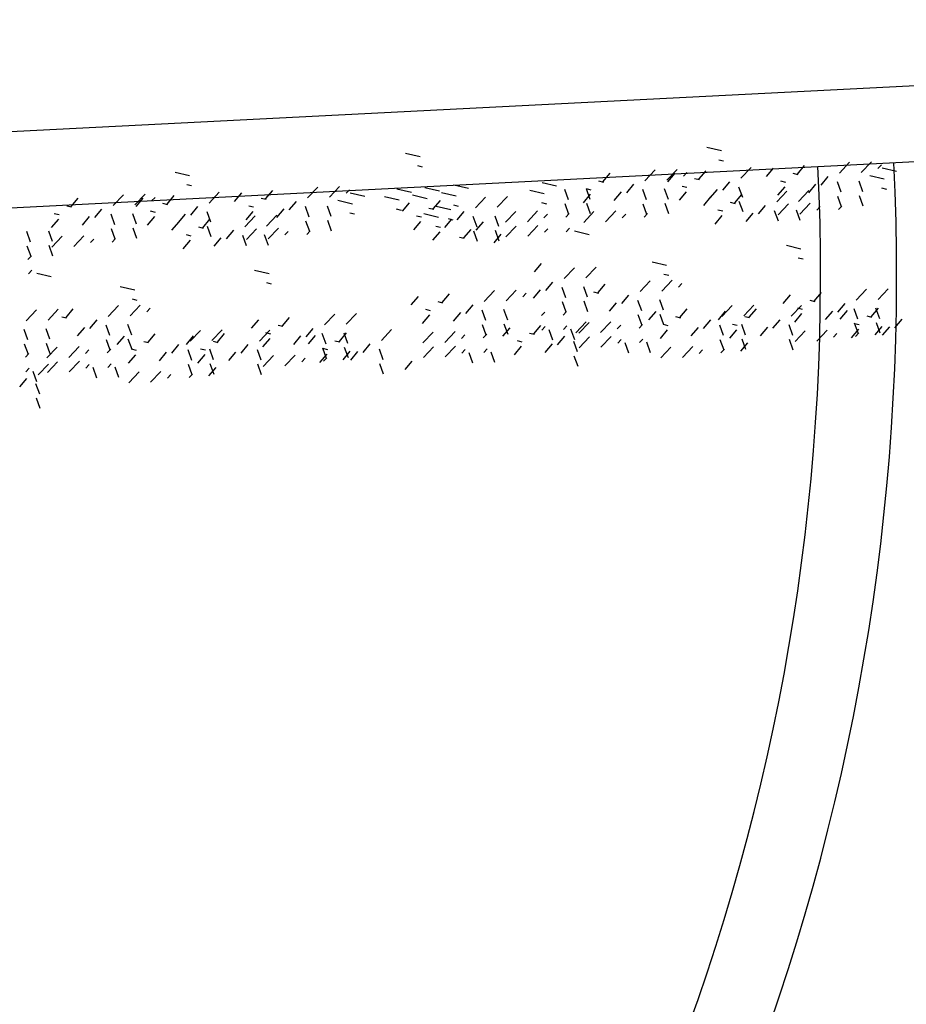
# Model space of a CAD drawing. Units: millimetres. Extents: x 664625 to 665689, y 7462885 to 7471362.
# Drawn here: x 665580 to 665581, y 7471277 to 7471278 of the extents above; entities that cross this region are included whole.
import ezdxf

# ---------------------------------------------------------------- set-up
doc = ezdxf.new("R2010")
doc.units = ezdxf.units.MM
doc.header["$MEASUREMENT"] = 0
doc.layers.add('ES-DETALHE', color=2, linetype='Continuous')
doc.layers.add('meio-fio', color=1, linetype='Continuous', lineweight=25)

msp = doc.modelspace()

# ---------------------------------------------------------------- hatches: boundary and pattern name
at = {"layer": 'ES-DETALHE'}
h = msp.add_hatch(dxfattribs=at)
h.set_pattern_fill('SWAMP,_O', color=256, scale=0.01, angle=3.0769)
h.set_pattern_definition([(3.07690853578, (0, 0), (0.004527940866954, 0.008916151152235), [0.00125, -0.00875]), (93.07690853578, (0.000624, 3.35e-05), (-0.005457642974913, 0.0083793873894524), [0.000625, -0.01669550806]), (93.07690853578, (0.00078, 4.2e-05), (-0.005457642974913, 0.0083793873894524), [0.0005, -0.01682050806]), (93.07690853578, (0.000468, 2.5e-05), (-0.005457642974913, 0.0083793873894524), [0.0005, -0.01682050806]), (63.07690853578, (0.000936, 5e-05), (-0.00545764296834, 0.008379387393734), [0.0004, -0.0096]), (123.07690853578, (0.000312, 1.7e-05), (-0.009985583835294, -0.000536763758501), [0.0004, -0.0096])])
edge = h.paths.add_edge_path()
edge.add_line((665627.0641, 7471256.134), (665597.8806, 7471282.2853))
edge.add_line((665597.8806, 7471282.2853), (665562.2627, 7471314.2238))
edge.add_line((665562.2627, 7471314.2238), (665549.8816, 7471325.1902))
edge.add_line((665549.8816, 7471325.1902), (665543.3017, 7471329.6896))
edge.add_line((665543.3017, 7471329.6896), (665540.1465, 7471325.6807))
edge.add_line((665540.1465, 7471325.6807), (665523.3834, 7471314.2728))
edge.add_line((665523.3834, 7471314.2728), (665523.1958, 7471314.267))
edge.add_line((665523.1958, 7471314.267), (665518.6373, 7471310.577))
edge.add_line((665518.6373, 7471310.577), (665515.4855, 7471307.5435))
edge.add_line((665515.4855, 7471307.5435), (665512.6497, 7471304.0362))
edge.add_line((665512.6497, 7471304.0362), (665511.2399, 7471302.3181))
edge.add_line((665511.2399, 7471302.3181), (665510.4514, 7471301.5246))
edge.add_line((665510.4514, 7471301.5246), (665511.4224, 7471299.8469))
edge.add_line((665511.4224, 7471299.8469), (665512.5376, 7471301.4485))
edge.add_line((665512.5376, 7471301.4485), (665514.8515, 7471304.4918))
edge.add_line((665514.8515, 7471304.4918), (665515.6473, 7471305.4312))
edge.add_line((665515.6473, 7471305.4312), (665518.5373, 7471308.448))
edge.add_line((665518.5373, 7471308.448), (665521.4222, 7471310.9712))
edge.add_line((665521.4222, 7471310.9712), (665523.48, 7471312.6058))
edge.add_line((665523.48, 7471312.6058), (665524.2513, 7471313.2204))
edge.add_line((665524.2513, 7471313.2204), (665528.0096, 7471315.8484))
edge.add_line((665528.0096, 7471315.8484), (665533.1099, 7471319.3477))
edge.add_line((665533.1099, 7471319.3477), (665538.7649, 7471323.1844))
edge.add_arc((665539.9887, 7471321.3806), 2.1798, 52.3482, 124.1559, ccw=False)
edge.add_line((665541.3203, 7471323.1064), (665542.7064, 7471322.4103))
edge.add_line((665542.7064, 7471322.4103), (665576.932, 7471291.7539))
edge.add_line((665627.0641, 7471256.134), (665625.7658, 7471254.6715))
edge.add_line((665625.7658, 7471254.6715), (665623.6998, 7471256.7317))
edge.add_line((665623.6998, 7471256.7317), (665595.1915, 7471282.278))
edge.add_line((665595.1915, 7471282.278), (665590.0498, 7471281.92))
edge.add_arc((665589.8246, 7471285.1547), 3.2425, 230.0356, 273.9838, ccw=False)
edge.add_line((665587.7418, 7471282.6694), (665576.932, 7471291.7539))

# ---------------------------------------------------------------- linework, layer by layer
at = {"ltscale": 0.5}
for p, q in [((665576.3583, 7471278.0522, 0.2824), (665582.4881, 7471278.3643, 0.2824)), ((665576.2635, 7471277.9473, 0.2824), (665582.4888, 7471278.2642, 0.2824))]:
    msp.add_line(p, q, dxfattribs=at)
for p, q in [((665580.1457, 7471278.1902, 0.2824), (665580.1647, 7471278.1857, 0.2824)), ((665580.5419, 7471278.198, 0.2824), (665580.5609, 7471278.1935, 0.2824)), ((665580.5574, 7471278.1816, 0.2824), (665580.5637, 7471278.1801, 0.2824)), ((665579.8426, 7471278.1654, 0.2824), (665579.8617, 7471278.1609, 0.2824)), ((665580.1612, 7471278.1738, 0.2824), (665580.1675, 7471278.1723, 0.2824)), ((665580.4141, 7471278.1637, 0.2824), (665580.4047, 7471278.1526, 0.2824)), ((665580.4604, 7471278.1539, 0.2824), (665580.4739, 7471278.1681, 0.2824)), ((665580.4891, 7471278.1547, 0.2824), (665580.5026, 7471278.1689, 0.2824)), ((665580.4997, 7471278.1638, 0.2824), (665580.4903, 7471278.1526, 0.2824)), ((665580.5111, 7471278.1599, 0.2824), (665580.5155, 7471278.1646, 0.2824)), ((665580.5403, 7471278.167, 0.2824), (665580.5309, 7471278.1559, 0.2824)), ((665580.5866, 7471278.1572, 0.2824), (665580.6001, 7471278.1714, 0.2824)), ((665580.6292, 7471278.1706, 0.2824), (665580.6198, 7471278.1594, 0.2824)), ((665580.6551, 7471278.1637, 0.2824), (665580.6615, 7471278.1621, 0.2824)), ((665580.6698, 7471278.1738, 0.2824), (665580.6604, 7471278.1626, 0.2824)), ((665580.3994, 7471278.1536, 0.2824), (665580.4058, 7471278.1521, 0.2824)), ((665580.5256, 7471278.1569, 0.2824), (665580.532, 7471278.1554, 0.2824)), ((665580.5716, 7471278.1526, 0.2824), (665580.5622, 7471278.1414, 0.2824)), ((665580.6388, 7471278.1537, 0.2824), (665580.6452, 7471278.1522, 0.2824)), ((665579.8581, 7471278.149, 0.2824), (665579.8644, 7471278.1475, 0.2824)), ((665579.8873, 7471278.1246, 0.2824), (665579.9008, 7471278.1388, 0.2824)), ((665579.93, 7471278.138, 0.2824), (665579.9205, 7471278.1268, 0.2824)), ((665579.9706, 7471278.1412, 0.2824), (665579.9612, 7471278.1301, 0.2824)), ((665580.1344, 7471278.1433, 0.2824), (665580.1534, 7471278.1387, 0.2824)), ((665580.1712, 7471278.1451, 0.2824), (665580.1902, 7471278.1406, 0.2824)), ((665580.193, 7471278.1386, 0.2824), (665580.2121, 7471278.1341, 0.2824)), ((665580.2093, 7471278.1486, 0.2824), (665580.2284, 7471278.1441, 0.2824)), ((665580.3831, 7471278.1436, 0.2824), (665580.3895, 7471278.1421, 0.2824)), ((665580.4454, 7471278.1493, 0.2824), (665580.436, 7471278.1381, 0.2824)), ((665580.4859, 7471278.1436, 0.2824), (665580.4909, 7471278.1299, 0.2824)), ((665580.5147, 7471278.1394, 0.2824), (665580.5053, 7471278.1282, 0.2824)), ((665580.5093, 7471278.1469, 0.2824), (665580.5157, 7471278.1454, 0.2824)), ((665580.5553, 7471278.1426, 0.2824), (665580.5459, 7471278.1314, 0.2824)), ((665580.5835, 7471278.1461, 0.2824), (665580.5885, 7471278.1324, 0.2824)), ((665580.6337, 7471278.1261, 0.2824), (665580.6472, 7471278.1403, 0.2824)), ((665580.6442, 7471278.1461, 0.2824), (665580.6348, 7471278.135, 0.2824)), ((665580.6623, 7471278.1268, 0.2824), (665580.6758, 7471278.141, 0.2824)), ((665580.6848, 7471278.1494, 0.2824), (665580.6754, 7471278.1382, 0.2824)), ((665579.7148, 7471278.1312, 0.2824), (665579.7054, 7471278.12, 0.2824)), ((665579.7611, 7471278.1213, 0.2824), (665579.7746, 7471278.1356, 0.2824)), ((665579.7898, 7471278.1221, 0.2824), (665579.8033, 7471278.1363, 0.2824)), ((665579.8004, 7471278.1312, 0.2824), (665579.791, 7471278.12, 0.2824)), ((665579.8118, 7471278.1273, 0.2824), (665579.8163, 7471278.132, 0.2824)), ((665579.8263, 7471278.1243, 0.2824), (665579.8327, 7471278.1228, 0.2824)), ((665579.841, 7471278.1344, 0.2824), (665579.8316, 7471278.1233, 0.2824)), ((665579.9559, 7471278.1311, 0.2824), (665579.9622, 7471278.1296, 0.2824)), ((665580.1181, 7471278.1333, 0.2824), (665580.1371, 7471278.1287, 0.2824)), ((665580.1505, 7471278.1249, 0.2824), (665580.1411, 7471278.1137, 0.2824)), ((665580.1549, 7471278.1352, 0.2824), (665580.1739, 7471278.1306, 0.2824)), ((665580.1911, 7471278.1281, 0.2824), (665580.1817, 7471278.1169, 0.2824)), ((665580.2375, 7471278.1183, 0.2824), (665580.2509, 7471278.1325, 0.2824)), ((665580.2661, 7471278.119, 0.2824), (665580.2796, 7471278.1332, 0.2824)), ((665580.3885, 7471278.1361, 0.2824), (665580.3791, 7471278.1249, 0.2824)), ((665580.4864, 7471278.1245, 0.2824), (665580.4914, 7471278.1107, 0.2824)), ((665580.5468, 7471278.1327, 0.2824), (665580.5373, 7471278.1215, 0.2824)), ((665580.5727, 7471278.1257, 0.2824), (665580.579, 7471278.1242, 0.2824)), ((665580.5874, 7471278.1359, 0.2824), (665580.578, 7471278.1247, 0.2824)), ((665580.584, 7471278.127, 0.2824), (665580.589, 7471278.1133, 0.2824)), ((665580.6643, 7471278.1101, 0.2824), (665580.6778, 7471278.1243, 0.2824)), ((665579.6838, 7471278.111, 0.2824), (665579.6902, 7471278.1095, 0.2824)), ((665579.7001, 7471278.121, 0.2824), (665579.7065, 7471278.1195, 0.2824)), ((665579.7461, 7471278.1167, 0.2824), (665579.7367, 7471278.1055, 0.2824)), ((665579.7866, 7471278.111, 0.2824), (665579.7916, 7471278.0973, 0.2824)), ((665579.81, 7471278.1143, 0.2824), (665579.8164, 7471278.1128, 0.2824)), ((665579.8723, 7471278.12, 0.2824), (665579.8629, 7471278.1088, 0.2824)), ((665579.8842, 7471278.1135, 0.2824), (665579.8892, 7471278.0998, 0.2824)), ((665579.9449, 7471278.1136, 0.2824), (665579.9355, 7471278.1024, 0.2824)), ((665579.9396, 7471278.1211, 0.2824), (665579.9459, 7471278.1196, 0.2824)), ((665579.9855, 7471278.1168, 0.2824), (665579.9761, 7471278.1056, 0.2824)), ((665580.1335, 7471278.1168, 0.2824), (665580.1399, 7471278.1153, 0.2824)), ((665580.1698, 7471278.1107, 0.2824), (665580.1889, 7471278.1061, 0.2824)), ((665580.1764, 7471278.1179, 0.2824), (665580.1828, 7471278.1164, 0.2824)), ((665580.1861, 7471278.1207, 0.2824), (665580.2052, 7471278.1161, 0.2824)), ((665580.2085, 7471278.1222, 0.2824), (665580.2148, 7471278.1207, 0.2824)), ((665580.2224, 7471278.1136, 0.2824), (665580.213, 7471278.1025, 0.2824)), ((665580.2771, 7471278.0993, 0.2824), (665580.2906, 7471278.1135, 0.2824)), ((665580.3799, 7471278.0992, 0.2824), (665580.3934, 7471278.1135, 0.2824)), ((665580.5564, 7471278.1158, 0.2824), (665580.5627, 7471278.1142, 0.2824)), ((665580.6023, 7471278.1115, 0.2824), (665580.5929, 7471278.1003, 0.2824)), ((665580.6186, 7471278.1214, 0.2824), (665580.6092, 7471278.1103, 0.2824)), ((665580.6305, 7471278.115, 0.2824), (665580.6355, 7471278.1013, 0.2824)), ((665580.6357, 7471278.1093, 0.2824), (665580.6491, 7471278.1235, 0.2824)), ((665580.6592, 7471278.1157, 0.2824), (665580.6641, 7471278.102, 0.2824)), ((665579.6892, 7471278.1035, 0.2824), (665579.6798, 7471278.0923, 0.2824)), ((665579.8154, 7471278.1068, 0.2824), (665579.806, 7471278.0956, 0.2824)), ((665579.8475, 7471278.1001, 0.2824), (665579.8381, 7471278.0889, 0.2824)), ((665579.856, 7471278.11, 0.2824), (665579.8466, 7471278.0988, 0.2824)), ((665579.8881, 7471278.1033, 0.2824), (665579.8787, 7471278.0921, 0.2824)), ((665579.9344, 7471278.0935, 0.2824), (665579.9479, 7471278.1077, 0.2824)), ((665579.963, 7471278.0942, 0.2824), (665579.9765, 7471278.1085, 0.2824)), ((665580.1655, 7471278.1004, 0.2824), (665580.1561, 7471278.0892, 0.2824)), ((665580.1601, 7471278.108, 0.2824), (665580.1665, 7471278.1064, 0.2824)), ((665580.2061, 7471278.1036, 0.2824), (665580.1967, 7471278.0925, 0.2824)), ((665580.2016, 7471278.1043, 0.2824), (665580.208, 7471278.1027, 0.2824)), ((665580.2343, 7471278.1072, 0.2824), (665580.2393, 7471278.0935, 0.2824)), ((665580.2476, 7471278.1, 0.2824), (665580.2382, 7471278.0888, 0.2824)), ((665580.263, 7471278.1079, 0.2824), (665580.2679, 7471278.0942, 0.2824)), ((665580.5617, 7471278.1082, 0.2824), (665580.5523, 7471278.097, 0.2824)), ((665579.7871, 7471278.0919, 0.2824), (665579.7921, 7471278.0782, 0.2824)), ((665579.8734, 7471278.0932, 0.2824), (665579.8797, 7471278.0916, 0.2824)), ((665579.8847, 7471278.0944, 0.2824), (665579.8897, 7471278.0807, 0.2824)), ((665579.9193, 7471278.0889, 0.2824), (665579.9099, 7471278.0777, 0.2824)), ((665579.9364, 7471278.0767, 0.2824), (665579.9499, 7471278.0909, 0.2824)), ((665579.965, 7471278.0775, 0.2824), (665579.9785, 7471278.0917, 0.2824)), ((665580.1907, 7471278.0867, 0.2824), (665580.1813, 7471278.0756, 0.2824)), ((665580.1853, 7471278.0943, 0.2824), (665580.1917, 7471278.0928, 0.2824)), ((665580.2313, 7471278.09, 0.2824), (665580.2219, 7471278.0788, 0.2824)), ((665580.2348, 7471278.0881, 0.2824), (665580.2398, 7471278.0743, 0.2824)), ((665580.2635, 7471278.0888, 0.2824), (665580.2684, 7471278.0751, 0.2824)), ((665580.2776, 7471278.0802, 0.2824), (665580.2911, 7471278.0944, 0.2824)), ((665579.6806, 7471278.0667, 0.2824), (665579.6941, 7471278.0809, 0.2824)), ((665579.8624, 7471278.0756, 0.2824), (665579.853, 7471278.0645, 0.2824)), ((665579.8571, 7471278.0832, 0.2824), (665579.8634, 7471278.0817, 0.2824)), ((665579.903, 7471278.0789, 0.2824), (665579.8936, 7471278.0677, 0.2824)), ((665579.9312, 7471278.0824, 0.2824), (665579.9362, 7471278.0687, 0.2824)), ((665579.9599, 7471278.0832, 0.2824), (665579.9649, 7471278.0694, 0.2824)), ((665580.2166, 7471278.0798, 0.2824), (665580.2229, 7471278.0783, 0.2824)), ((665580.2711, 7471278.0836, 0.2824), (665580.2617, 7471278.0724, 0.2824)), ((665580.6465, 7471278.069, 0.2824), (665580.6655, 7471278.0645, 0.2824)), ((665580.4699, 7471278.0475, 0.2824), (665580.4889, 7471278.043, 0.2824)), ((665580.662, 7471278.0526, 0.2824), (665580.6683, 7471278.0511, 0.2824)), ((665579.9472, 7471278.0364, 0.2824), (665579.9663, 7471278.0319, 0.2824)), ((665580.3241, 7471278.0451, 0.2824), (665580.3147, 7471278.034, 0.2824)), ((665580.3541, 7471278.0253, 0.2824), (665580.3676, 7471278.0395, 0.2824)), ((665580.3828, 7471278.0261, 0.2824), (665580.3963, 7471278.0403, 0.2824)), ((665580.3391, 7471278.0207, 0.2824), (665580.3297, 7471278.0095, 0.2824)), ((665580.454, 7471278.0082, 0.2824), (665580.4675, 7471278.0224, 0.2824)), ((665580.4826, 7471278.0089, 0.2824), (665580.4961, 7471278.0231, 0.2824)), ((665580.4854, 7471278.0311, 0.2824), (665580.4917, 7471278.0296, 0.2824)), ((665579.7706, 7471278.015, 0.2824), (665579.7896, 7471278.0104, 0.2824)), ((665579.9627, 7471278.02, 0.2824), (665579.969, 7471278.0185, 0.2824)), ((665580.2491, 7471277.9953, 0.2824), (665580.2626, 7471278.0095, 0.2824)), ((665580.2778, 7471277.996, 0.2824), (665580.2912, 7471278.0102, 0.2824)), ((665580.3228, 7471278.0107, 0.2824), (665580.3134, 7471277.9995, 0.2824)), ((665580.351, 7471278.0142, 0.2824), (665580.356, 7471278.0005, 0.2824)), ((665580.3796, 7471278.015, 0.2824), (665580.3846, 7471278.0013, 0.2824)), ((665580.5046, 7471278.0141, 0.2824), (665580.5091, 7471278.0188, 0.2824)), ((665580.7383, 7471277.9971, 0.2824), (665580.7518, 7471278.0113, 0.2824)), ((665580.7669, 7471277.9978, 0.2824), (665580.7804, 7471278.012, 0.2824)), ((665579.7861, 7471277.9985, 0.2824), (665579.7924, 7471277.997, 0.2824)), ((665580.2997, 7471278.0012, 0.2824), (665580.3042, 7471278.006, 0.2824)), ((665580.3515, 7471277.9951, 0.2824), (665580.3565, 7471277.9814, 0.2824)), ((665580.3801, 7471277.9959, 0.2824), (665580.3851, 7471277.9822, 0.2824)), ((665580.4389, 7471278.0035, 0.2824), (665580.4295, 7471277.9923, 0.2824)), ((665580.4508, 7471277.9971, 0.2824), (665580.4558, 7471277.9833, 0.2824)), ((665580.4795, 7471277.9978, 0.2824), (665580.4845, 7471277.9841, 0.2824)), ((665580.6514, 7471278.0037, 0.2824), (665580.6419, 7471277.9925, 0.2824)), ((665580.6773, 7471277.9967, 0.2824), (665580.6836, 7471277.9952, 0.2824)), ((665580.692, 7471278.0069, 0.2824), (665580.6826, 7471277.9957, 0.2824)), ((665579.647, 7471277.9699, 0.2824), (665579.6605, 7471277.9841, 0.2824)), ((665579.6756, 7471277.9707, 0.2824), (665579.6891, 7471277.9849, 0.2824)), ((665579.7547, 7471277.9756, 0.2824), (665579.7682, 7471277.9898, 0.2824)), ((665579.7834, 7471277.9763, 0.2824), (665579.7968, 7471277.9905, 0.2824)), ((665579.8053, 7471277.9815, 0.2824), (665579.8098, 7471277.9863, 0.2824)), ((665580.2341, 7471277.9906, 0.2824), (665580.2247, 7471277.9795, 0.2824)), ((665580.246, 7471277.9842, 0.2824), (665580.2509, 7471277.9705, 0.2824)), ((665580.2746, 7471277.9849, 0.2824), (665580.2796, 7471277.9712, 0.2824)), ((665580.3243, 7471277.9766, 0.2824), (665580.3288, 7471277.9813, 0.2824)), ((665580.3529, 7471277.9773, 0.2824), (665580.3574, 7471277.9821, 0.2824)), ((665580.4747, 7471277.9822, 0.2824), (665580.4653, 7471277.971, 0.2824)), ((665580.6065, 7471277.9856, 0.2824), (665580.5971, 7471277.9744, 0.2824)), ((665580.6528, 7471277.9758, 0.2824), (665580.6663, 7471277.99, 0.2824)), ((665580.661, 7471277.9868, 0.2824), (665580.6673, 7471277.9852, 0.2824)), ((665580.7069, 7471277.9824, 0.2824), (665580.6975, 7471277.9713, 0.2824)), ((665580.7232, 7471277.9924, 0.2824), (665580.7138, 7471277.9813, 0.2824)), ((665580.7263, 7471277.9831, 0.2824), (665580.7169, 7471277.972, 0.2824)), ((665580.7351, 7471277.986, 0.2824), (665580.7401, 7471277.9723, 0.2824)), ((665580.7669, 7471277.9864, 0.2824), (665580.7575, 7471277.9752, 0.2824)), ((665580.7638, 7471277.9867, 0.2824), (665580.7687, 7471277.973, 0.2824)), ((665579.7397, 7471277.9709, 0.2824), (665579.7303, 7471277.9598, 0.2824)), ((665579.9521, 7471277.9711, 0.2824), (665579.9427, 7471277.9599, 0.2824)), ((665579.9927, 7471277.9743, 0.2824), (665579.9833, 7471277.9631, 0.2824)), ((665580.039, 7471277.9645, 0.2824), (665580.0525, 7471277.9787, 0.2824)), ((665580.0676, 7471277.9652, 0.2824), (665580.0811, 7471277.9794, 0.2824)), ((665580.4021, 7471277.9542, 0.2824), (665580.4156, 7471277.9684, 0.2824)), ((665580.4513, 7471277.978, 0.2824), (665580.4563, 7471277.9642, 0.2824)), ((665580.48, 7471277.9787, 0.2824), (665580.485, 7471277.965, 0.2824)), ((665580.5006, 7471277.9753, 0.2824), (665580.507, 7471277.9737, 0.2824)), ((665580.6377, 7471277.9711, 0.2824), (665580.6283, 7471277.96, 0.2824)), ((665580.6663, 7471277.9792, 0.2824), (665580.6569, 7471277.968, 0.2824)), ((665580.7522, 7471277.9762, 0.2824), (665580.7585, 7471277.9747, 0.2824)), ((665580.7982, 7471277.9719, 0.2824), (665580.7887, 7471277.9607, 0.2824)), ((665579.6438, 7471277.9588, 0.2824), (665579.6488, 7471277.9451, 0.2824)), ((665579.6725, 7471277.9596, 0.2824), (665579.6775, 7471277.9459, 0.2824)), ((665579.7515, 7471277.9645, 0.2824), (665579.7565, 7471277.9508, 0.2824)), ((665579.7802, 7471277.9652, 0.2824), (665579.7852, 7471277.9515, 0.2824)), ((665579.9535, 7471277.9432, 0.2824), (665579.967, 7471277.9574, 0.2824)), ((665579.978, 7471277.9642, 0.2824), (665579.9843, 7471277.9626, 0.2824)), ((665580.0239, 7471277.9598, 0.2824), (665580.0145, 7471277.9487, 0.2824)), ((665580.1139, 7471277.944, 0.2824), (665580.1274, 7471277.9582, 0.2824)), ((665580.2465, 7471277.9651, 0.2824), (665580.2514, 7471277.9514, 0.2824)), ((665580.2827, 7471277.9606, 0.2824), (665580.2733, 7471277.9494, 0.2824)), ((665580.2751, 7471277.9658, 0.2824), (665580.2801, 7471277.9521, 0.2824)), ((665580.3248, 7471277.9575, 0.2824), (665580.3293, 7471277.9622, 0.2824)), ((665580.334, 7471277.9584, 0.2824), (665580.3389, 7471277.9446, 0.2824)), ((665580.3534, 7471277.9582, 0.2824), (665580.3579, 7471277.963, 0.2824)), ((665580.3626, 7471277.9591, 0.2824), (665580.3676, 7471277.9454, 0.2824)), ((665580.3696, 7471277.954, 0.2824), (665580.3831, 7471277.9682, 0.2824)), ((665580.3735, 7471277.9535, 0.2824), (665580.387, 7471277.9677, 0.2824)), ((665580.4241, 7471277.9594, 0.2824), (665580.4286, 7471277.9642, 0.2824)), ((665580.4528, 7471277.9602, 0.2824), (665580.4573, 7471277.9649, 0.2824)), ((665580.4897, 7471277.9577, 0.2824), (665580.4803, 7471277.9466, 0.2824)), ((665580.4843, 7471277.9653, 0.2824), (665580.4907, 7471277.9637, 0.2824)), ((665580.6214, 7471277.9612, 0.2824), (665580.612, 7471277.95, 0.2824)), ((665580.6496, 7471277.9647, 0.2824), (665580.6546, 7471277.951, 0.2824)), ((665580.6578, 7471277.9424, 0.2824), (665580.6713, 7471277.9566, 0.2824)), ((665580.6864, 7471277.9431, 0.2824), (665580.6999, 7471277.9573, 0.2824)), ((665580.7412, 7471277.9587, 0.2824), (665580.7318, 7471277.9475, 0.2824)), ((665580.7356, 7471277.9669, 0.2824), (665580.7406, 7471277.9531, 0.2824)), ((665580.7359, 7471277.9662, 0.2824), (665580.7422, 7471277.9647, 0.2824)), ((665580.7719, 7471277.9624, 0.2824), (665580.7625, 7471277.9512, 0.2824)), ((665580.7643, 7471277.9676, 0.2824), (665580.7692, 7471277.9539, 0.2824)), ((665580.7818, 7471277.9619, 0.2824), (665580.7724, 7471277.9507, 0.2824)), ((665579.752, 7471277.9454, 0.2824), (665579.757, 7471277.9317, 0.2824)), ((665579.7755, 7471277.9496, 0.2824), (665579.7661, 7471277.9384, 0.2824)), ((665579.7807, 7471277.9461, 0.2824), (665579.7857, 7471277.9324, 0.2824)), ((665579.8014, 7471277.9427, 0.2824), (665579.8077, 7471277.9412, 0.2824)), ((665579.9072, 7471277.953, 0.2824), (665579.8978, 7471277.9418, 0.2824)), ((665579.967, 7471277.9466, 0.2824), (665579.9576, 7471277.9355, 0.2824)), ((665579.9617, 7471277.9542, 0.2824), (665579.968, 7471277.9526, 0.2824)), ((665580.0076, 7471277.9499, 0.2824), (665579.9982, 7471277.9387, 0.2824)), ((665580.027, 7471277.9505, 0.2824), (665580.0176, 7471277.9394, 0.2824)), ((665580.0358, 7471277.9534, 0.2824), (665580.0408, 7471277.9397, 0.2824)), ((665580.0529, 7471277.9436, 0.2824), (665580.0592, 7471277.9421, 0.2824)), ((665580.0676, 7471277.9538, 0.2824), (665580.0582, 7471277.9426, 0.2824)), ((665580.0645, 7471277.9541, 0.2824), (665580.0695, 7471277.9404, 0.2824)), ((665580.2479, 7471277.9473, 0.2824), (665580.2524, 7471277.952, 0.2824)), ((665580.2923, 7471277.9437, 0.2824), (665580.2987, 7471277.9422, 0.2824)), ((665580.3546, 7471277.9494, 0.2824), (665580.3452, 7471277.9382, 0.2824)), ((665580.3665, 7471277.9429, 0.2824), (665580.3715, 7471277.9292, 0.2824)), ((665580.374, 7471277.9344, 0.2824), (665580.3875, 7471277.9486, 0.2824)), ((665580.4026, 7471277.9351, 0.2824), (665580.4161, 7471277.9493, 0.2824)), ((665580.4246, 7471277.9403, 0.2824), (665580.4291, 7471277.945, 0.2824)), ((665580.4533, 7471277.9411, 0.2824), (665580.4578, 7471277.9458, 0.2824)), ((665580.6501, 7471277.9456, 0.2824), (665580.6551, 7471277.9318, 0.2824)), ((665580.7084, 7471277.9483, 0.2824), (665580.7129, 7471277.9531, 0.2824)), ((665580.7371, 7471277.9491, 0.2824), (665580.7415, 7471277.9538, 0.2824)), ((665579.6443, 7471277.9397, 0.2824), (665579.6493, 7471277.926, 0.2824)), ((665579.673, 7471277.9405, 0.2824), (665579.678, 7471277.9267, 0.2824)), ((665579.6742, 7471277.9209, 0.2824), (665579.6877, 7471277.9351, 0.2824)), ((665579.7029, 7471277.9216, 0.2824), (665579.7163, 7471277.9359, 0.2824)), ((665579.7248, 7471277.9268, 0.2824), (665579.7293, 7471277.9316, 0.2824)), ((665579.7535, 7471277.9276, 0.2824), (665579.758, 7471277.9323, 0.2824)), ((665579.7851, 7471277.9327, 0.2824), (665579.7914, 7471277.9312, 0.2824)), ((665579.9385, 7471277.9386, 0.2824), (665579.9291, 7471277.9274, 0.2824)), ((665579.9504, 7471277.9321, 0.2824), (665579.9553, 7471277.9184, 0.2824)), ((665580.0363, 7471277.9343, 0.2824), (665580.0413, 7471277.9206, 0.2824)), ((665580.0366, 7471277.9336, 0.2824), (665580.0429, 7471277.9321, 0.2824)), ((665580.0726, 7471277.9298, 0.2824), (665580.0632, 7471277.9186, 0.2824)), ((665580.065, 7471277.935, 0.2824), (665580.07, 7471277.9213, 0.2824)), ((665580.0989, 7471277.9393, 0.2824), (665580.0895, 7471277.9281, 0.2824)), ((665580.1108, 7471277.9329, 0.2824), (665580.1157, 7471277.9191, 0.2824)), ((665580.2484, 7471277.9282, 0.2824), (665580.2529, 7471277.9329, 0.2824)), ((665580.2977, 7471277.9362, 0.2824), (665580.2883, 7471277.925, 0.2824)), ((665580.3383, 7471277.9394, 0.2824), (665580.3289, 7471277.9282, 0.2824)), ((665580.4338, 7471277.9412, 0.2824), (665580.4388, 7471277.9275, 0.2824)), ((665580.4625, 7471277.9419, 0.2824), (665580.4674, 7471277.9282, 0.2824)), ((665580.4812, 7471277.9209, 0.2824), (665580.4946, 7471277.9351, 0.2824)), ((665579.6458, 7471277.9219, 0.2824), (665579.6503, 7471277.9267, 0.2824)), ((665579.7034, 7471277.9025, 0.2824), (665579.7168, 7471277.9167, 0.2824)), ((665579.7904, 7471277.9252, 0.2824), (665579.781, 7471277.914, 0.2824)), ((665579.9222, 7471277.9286, 0.2824), (665579.9128, 7471277.9174, 0.2824)), ((665579.9585, 7471277.9098, 0.2824), (665579.972, 7471277.924, 0.2824)), ((665579.9871, 7471277.9105, 0.2824), (665580.0006, 7471277.9248, 0.2824)), ((665580.0091, 7471277.9157, 0.2824), (665580.0136, 7471277.9205, 0.2824)), ((665580.042, 7471277.9261, 0.2824), (665580.0326, 7471277.9149, 0.2824)), ((665580.0378, 7471277.9165, 0.2824), (665580.0423, 7471277.9212, 0.2824)), ((665580.0826, 7471277.9293, 0.2824), (665580.0732, 7471277.9182, 0.2824)), ((665580.2289, 7471277.9283, 0.2824), (665580.2339, 7471277.9146, 0.2824)), ((665580.2576, 7471277.9291, 0.2824), (665580.2626, 7471277.9153, 0.2824)), ((665580.367, 7471277.9238, 0.2824), (665580.372, 7471277.9101, 0.2824)), ((665579.6463, 7471277.9028, 0.2824), (665579.6508, 7471277.9076, 0.2824)), ((665579.6555, 7471277.9037, 0.2824), (665579.6604, 7471277.89, 0.2824)), ((665579.6625, 7471277.8986, 0.2824), (665579.676, 7471277.9128, 0.2824)), ((665579.6747, 7471277.9018, 0.2824), (665579.6882, 7471277.916, 0.2824)), ((665579.7253, 7471277.9077, 0.2824), (665579.7298, 7471277.9125, 0.2824)), ((665579.7345, 7471277.9086, 0.2824), (665579.7395, 7471277.8949, 0.2824)), ((665579.754, 7471277.9085, 0.2824), (665579.7585, 7471277.9132, 0.2824)), ((665579.7632, 7471277.9094, 0.2824), (665579.7682, 7471277.8956, 0.2824)), ((665579.9509, 7471277.913, 0.2824), (665579.9558, 7471277.8993, 0.2824)), ((665580.1113, 7471277.9138, 0.2824), (665580.1162, 7471277.9, 0.2824)), ((665579.6474, 7471277.894, 0.2824), (665579.638, 7471277.8828, 0.2824)), ((665579.7819, 7471277.8883, 0.2824), (665579.7954, 7471277.9025, 0.2824)), ((665579.6593, 7471277.8875, 0.2824), (665579.6643, 7471277.8738, 0.2824)), ((665579.6598, 7471277.8684, 0.2824), (665579.6648, 7471277.8547, 0.2824))]:
    msp.add_line(p, q)
at = {"color": 232}
for p, q in [((665580.7162, 7471278.164, 0.2824), (665580.7296, 7471278.1782, 0.2824)), ((665580.7448, 7471278.1647, 0.2824), (665580.7583, 7471278.179, 0.2824)), ((665580.7668, 7471278.1699, 0.2824), (665580.7713, 7471278.1747, 0.2824)), ((665580.7723, 7471278.1708, 0.2824), (665580.7914, 7471278.1663, 0.2824)), ((665580.3253, 7471278.1516, 0.2824), (665580.3443, 7471278.1471, 0.2824)), ((665580.7011, 7471278.1594, 0.2824), (665580.6917, 7471278.1482, 0.2824)), ((665580.713, 7471278.1529, 0.2824), (665580.718, 7471278.1392, 0.2824)), ((665580.7417, 7471278.1537, 0.2824), (665580.7466, 7471278.1399, 0.2824)), ((665580.756, 7471278.1608, 0.2824), (665580.7751, 7471278.1563, 0.2824)), ((665580.0169, 7471278.1314, 0.2824), (665580.0304, 7471278.1456, 0.2824)), ((665580.0455, 7471278.1322, 0.2824), (665580.059, 7471278.1464, 0.2824)), ((665580.0675, 7471278.1374, 0.2824), (665580.072, 7471278.1421, 0.2824)), ((665580.073, 7471278.1382, 0.2824), (665580.0921, 7471278.1337, 0.2824)), ((665580.309, 7471278.1417, 0.2824), (665580.328, 7471278.1371, 0.2824)), ((665580.3545, 7471278.1429, 0.2824), (665580.3594, 7471278.1291, 0.2824)), ((665580.3831, 7471278.1436, 0.2824), (665580.3881, 7471278.1299, 0.2824)), ((665580.4291, 7471278.1393, 0.2824), (665580.4197, 7471278.1281, 0.2824)), ((665580.4573, 7471278.1428, 0.2824), (665580.4622, 7471278.1291, 0.2824)), ((665580.7715, 7471278.1444, 0.2824), (665580.7779, 7471278.1429, 0.2824)), ((665580.0018, 7471278.1268, 0.2824), (665579.9924, 7471278.1156, 0.2824)), ((665580.0567, 7471278.1283, 0.2824), (665580.0758, 7471278.1237, 0.2824)), ((665580.3245, 7471278.1252, 0.2824), (665580.3308, 7471278.1237, 0.2824)), ((665580.355, 7471278.1238, 0.2824), (665580.3599, 7471278.11, 0.2824)), ((665580.3836, 7471278.1245, 0.2824), (665580.3886, 7471278.1108, 0.2824)), ((665580.4578, 7471278.1237, 0.2824), (665580.4627, 7471278.11, 0.2824)), ((665580.7135, 7471278.1338, 0.2824), (665580.7185, 7471278.1201, 0.2824)), ((665580.7422, 7471278.1345, 0.2824), (665580.7471, 7471278.1208, 0.2824)), ((665580.0137, 7471278.1203, 0.2824), (665580.0187, 7471278.1066, 0.2824)), ((665580.0424, 7471278.1211, 0.2824), (665580.0473, 7471278.1073, 0.2824)), ((665580.0722, 7471278.1118, 0.2824), (665580.0786, 7471278.1103, 0.2824)), ((665580.3058, 7471278.1, 0.2824), (665580.3192, 7471278.1142, 0.2824)), ((665580.3564, 7471278.1059, 0.2824), (665580.3609, 7471278.1107, 0.2824)), ((665580.4086, 7471278.1, 0.2824), (665580.4221, 7471278.1142, 0.2824)), ((665580.4592, 7471278.1059, 0.2824), (665580.4637, 7471278.1107, 0.2824)), ((665580.6863, 7471278.1153, 0.2824), (665580.6908, 7471278.12, 0.2824)), ((665580.7149, 7471278.116, 0.2824), (665580.7194, 7471278.1207, 0.2824)), ((665579.7298, 7471278.1067, 0.2824), (665579.7204, 7471278.0955, 0.2824)), ((665579.758, 7471278.1103, 0.2824), (665579.763, 7471278.0965, 0.2824)), ((665580.0142, 7471278.1012, 0.2824), (665580.0192, 7471278.0875, 0.2824)), ((665580.0429, 7471278.102, 0.2824), (665580.0478, 7471278.0882, 0.2824)), ((665580.3277, 7471278.1052, 0.2824), (665580.3322, 7471278.1099, 0.2824)), ((665580.4306, 7471278.1052, 0.2824), (665580.4351, 7471278.1099, 0.2824)), ((665579.6473, 7471278.0875, 0.2824), (665579.6523, 7471278.0737, 0.2824)), ((665579.676, 7471278.0882, 0.2824), (665579.6809, 7471278.0745, 0.2824)), ((665579.7585, 7471278.0911, 0.2824), (665579.7635, 7471278.0774, 0.2824)), ((665579.987, 7471278.0827, 0.2824), (665579.9915, 7471278.0874, 0.2824)), ((665580.0157, 7471278.0834, 0.2824), (665580.0201, 7471278.0882, 0.2824)), ((665580.3063, 7471278.0809, 0.2824), (665580.3197, 7471278.0951, 0.2824)), ((665580.3282, 7471278.0861, 0.2824), (665580.3327, 7471278.0908, 0.2824)), ((665580.3569, 7471278.0868, 0.2824), (665580.3614, 7471278.0916, 0.2824)), ((665580.3679, 7471278.0879, 0.2824), (665580.3869, 7471278.0833, 0.2824)), ((665579.7093, 7471278.0674, 0.2824), (665579.7228, 7471278.0816, 0.2824)), ((665579.7313, 7471278.0726, 0.2824), (665579.7358, 7471278.0773, 0.2824)), ((665579.7599, 7471278.0733, 0.2824), (665579.7644, 7471278.0781, 0.2824)), ((665579.6478, 7471278.0683, 0.2824), (665579.6528, 7471278.0546, 0.2824)), ((665579.6765, 7471278.0691, 0.2824), (665579.6814, 7471278.0554, 0.2824)), ((665579.6492, 7471278.0505, 0.2824), (665579.6537, 7471278.0553, 0.2824)), ((665579.6497, 7471278.0314, 0.2824), (665579.6542, 7471278.0362, 0.2824)), ((665579.6607, 7471278.0325, 0.2824), (665579.6798, 7471278.0279, 0.2824)), ((665580.393, 7471278.0078, 0.2824), (665580.3993, 7471278.0063, 0.2824)), ((665580.4077, 7471278.018, 0.2824), (665580.3983, 7471278.0068, 0.2824)), ((665580.1622, 7471278.0019, 0.2824), (665580.1528, 7471277.9907, 0.2824)), ((665580.1881, 7471277.995, 0.2824), (665580.1944, 7471277.9934, 0.2824)), ((665580.2028, 7471278.0051, 0.2824), (665580.1934, 7471277.9939, 0.2824)), ((665579.7084, 7471277.9854, 0.2824), (665579.699, 7471277.9742, 0.2824)), ((665580.1718, 7471277.985, 0.2824), (665580.1781, 7471277.9834, 0.2824)), ((665580.4226, 7471277.9935, 0.2824), (665580.4132, 7471277.9824, 0.2824)), ((665580.5153, 7471277.9854, 0.2824), (665580.5059, 7471277.9742, 0.2824)), ((665580.5659, 7471277.9824, 0.2824), (665580.5565, 7471277.9712, 0.2824)), ((665580.5617, 7471277.9756, 0.2824), (665580.5751, 7471277.9898, 0.2824)), ((665580.5903, 7471277.9763, 0.2824), (665580.6038, 7471277.9905, 0.2824)), ((665579.6937, 7471277.9752, 0.2824), (665579.7, 7471277.9737, 0.2824)), ((665580.1772, 7471277.9774, 0.2824), (665580.1677, 7471277.9663, 0.2824)), ((665580.2178, 7471277.9807, 0.2824), (665580.2084, 7471277.9695, 0.2824)), ((665580.5466, 7471277.9709, 0.2824), (665580.5372, 7471277.9598, 0.2824)), ((665580.5918, 7471277.9754, 0.2824), (665580.5981, 7471277.9739, 0.2824)), ((665579.7234, 7471277.961, 0.2824), (665579.714, 7471277.9498, 0.2824)), ((665579.8624, 7471277.943, 0.2824), (665579.8759, 7471277.9572, 0.2824)), ((665579.891, 7471277.9437, 0.2824), (665579.9045, 7471277.958, 0.2824)), ((665580.1973, 7471277.9413, 0.2824), (665580.2107, 7471277.9556, 0.2824)), ((665580.3233, 7471277.9638, 0.2824), (665580.3139, 7471277.9527, 0.2824)), ((665580.5303, 7471277.961, 0.2824), (665580.5209, 7471277.9498, 0.2824)), ((665580.5585, 7471277.9645, 0.2824), (665580.5635, 7471277.9508, 0.2824)), ((665580.5808, 7471277.9579, 0.2824), (665580.5714, 7471277.9468, 0.2824)), ((665580.5755, 7471277.9655, 0.2824), (665580.5818, 7471277.9639, 0.2824)), ((665580.5872, 7471277.9652, 0.2824), (665580.5921, 7471277.9515, 0.2824)), ((665579.8161, 7471277.9528, 0.2824), (665579.8067, 7471277.9416, 0.2824)), ((665579.8666, 7471277.9498, 0.2824), (665579.8572, 7471277.9386, 0.2824)), ((665579.8925, 7471277.9429, 0.2824), (665579.8988, 7471277.9413, 0.2824)), ((665580.1686, 7471277.9406, 0.2824), (665580.1821, 7471277.9548, 0.2824)), ((665580.2192, 7471277.9465, 0.2824), (665580.2237, 7471277.9513, 0.2824)), ((665580.3086, 7471277.9537, 0.2824), (665580.315, 7471277.9522, 0.2824)), ((665580.559, 7471277.9454, 0.2824), (665580.564, 7471277.9317, 0.2824)), ((665580.5877, 7471277.9461, 0.2824), (665580.5926, 7471277.9324, 0.2824)), ((665579.8473, 7471277.9384, 0.2824), (665579.8379, 7471277.9272, 0.2824)), ((665579.8592, 7471277.9319, 0.2824), (665579.8642, 7471277.9182, 0.2824)), ((665579.8762, 7471277.9329, 0.2824), (665579.8825, 7471277.9314, 0.2824)), ((665579.8879, 7471277.9327, 0.2824), (665579.8929, 7471277.9189, 0.2824)), ((665580.1691, 7471277.9215, 0.2824), (665580.1826, 7471277.9357, 0.2824)), ((665580.1978, 7471277.9222, 0.2824), (665580.2112, 7471277.9364, 0.2824)), ((665580.2197, 7471277.9274, 0.2824), (665580.2242, 7471277.9322, 0.2824)), ((665580.5098, 7471277.9216, 0.2824), (665580.5233, 7471277.9359, 0.2824)), ((665580.5318, 7471277.9268, 0.2824), (665580.5363, 7471277.9316, 0.2824)), ((665580.5604, 7471277.9276, 0.2824), (665580.5649, 7471277.9323, 0.2824)), ((665580.5953, 7471277.9409, 0.2824), (665580.5859, 7471277.9297, 0.2824)), ((665579.831, 7471277.9284, 0.2824), (665579.8216, 7471277.9172, 0.2824)), ((665579.8816, 7471277.9253, 0.2824), (665579.8722, 7471277.9142, 0.2824)), ((665580.1541, 7471277.9169, 0.2824), (665580.1447, 7471277.9057, 0.2824)), ((665579.8597, 7471277.9128, 0.2824), (665579.8647, 7471277.8991, 0.2824)), ((665579.896, 7471277.9083, 0.2824), (665579.8866, 7471277.8972, 0.2824)), ((665579.8884, 7471277.9136, 0.2824), (665579.8934, 7471277.8998, 0.2824)), ((665579.8105, 7471277.8891, 0.2824), (665579.824, 7471277.9033, 0.2824)), ((665579.8325, 7471277.8943, 0.2824), (665579.837, 7471277.899, 0.2824)), ((665579.8612, 7471277.895, 0.2824), (665579.8657, 7471277.8997, 0.2824))]:
    msp.add_line(p, q, dxfattribs=at)
for radius in [3, 2.9]:
    msp.add_arc((665577.7914, 7471278.0309), radius, 315.9036, 2.8019)
at = {"layer": 'meio-fio', "color": 3, "ltscale": 0.5}
for p, q in [((665576.3583, 7471278.0522, 0.2824), (665582.4881, 7471278.3643, 0.2824)), ((665576.2635, 7471277.9473, 0.2824), (665582.4888, 7471278.2642, 0.2824))]:
    msp.add_line(p, q, dxfattribs=at)

doc.saveas('drawing.dxf')
